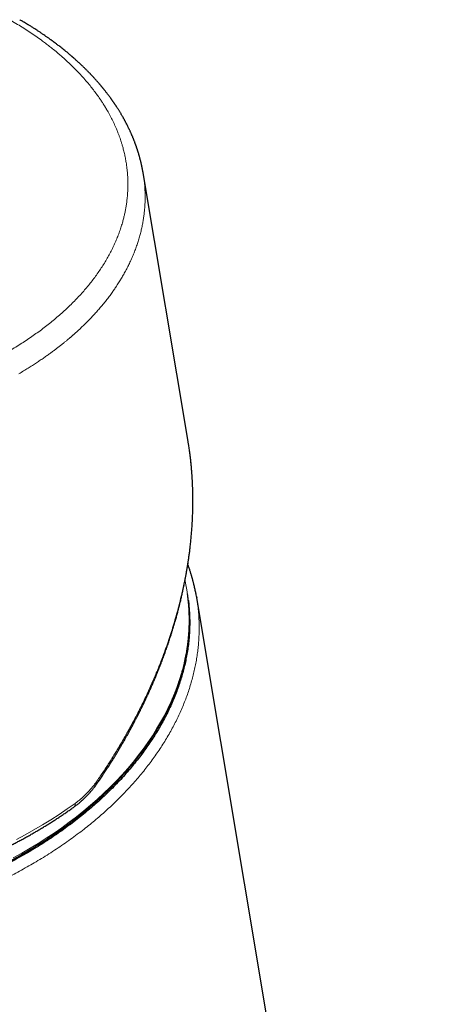
# Model space of a CAD drawing. Units: millimetres. Extents: x 8 to 579, y 12 to 453.
# Drawn here: x 533 to 558, y 160 to 217 of the extents above; entities that cross this region are included whole.
import ezdxf

# ---------------------------------------------------------------- set-up
doc = ezdxf.new("R2010")
doc.units = ezdxf.units.MM

msp = doc.modelspace()

# ---------------------------------------------------------------- linework, layer by layer
at = {"color": 7, "linetype": 'Continuous', "lineweight": 30}
for p, q in [((540.395, 207.701), (540.394, 207.713)), ((542.988, 192.223), (540.396, 207.701)), ((543.014, 192.057), (542.986, 192.222)), ((543.459, 183.337), (543.48, 183.22)), ((558.095, 95.951), (543.481, 183.221))]:
    msp.add_line(p, q, dxfattribs=at)
at = {"color": 8, "linetype": 'Continuous', "lineweight": 0, "flags": 128}
for points in [[(532.915, 168.237), (533.404, 168.507), (533.884, 168.785), (534.356, 169.071), (534.817, 169.364), (535.269, 169.665), (535.711, 169.972), (536.142, 170.287), (536.563, 170.608), (536.972, 170.935), (537.37, 171.268), (537.757, 171.608), (538.132, 171.953), (538.494, 172.303), (538.845, 172.659), (539.182, 173.02), (539.507, 173.385), (539.819, 173.755), (540.118, 174.129), (540.403, 174.507), (540.674, 174.888), (540.932, 175.274), (541.175, 175.662), (541.405, 176.053), (541.62, 176.447), (541.82, 176.843), (542.006, 177.241), (542.177, 177.642), (542.333, 178.043), (542.474, 178.446), (542.601, 178.85), (542.712, 179.255), (542.807, 179.66), (542.888, 180.065), (542.953, 180.47), (543.002, 180.875), (543.036, 181.279), (543.055, 181.683), (543.058, 182.084), (543.046, 182.485), (543.018, 182.884), (542.975, 183.28), (542.916, 183.675), (542.842, 184.066), (542.808, 184.223)], [(533.091, 169.287), (533.602, 169.562), (534.104, 169.845), (534.597, 170.135), (535.081, 170.433), (535.555, 170.738), (536.02, 171.051), (536.474, 171.37)]]:
    msp.add_lwpolyline(points, dxfattribs=at)
at = {"color": 8, "linetype": 'Continuous', "lineweight": 0}
for points, knots in [([(532.782, 216.484), (532.906, 216.412), (533.153, 216.267), (533.513, 216.044), (533.864, 215.817), (534.205, 215.585), (534.508, 215.37), (534.774, 215.173), (535.006, 214.994), (535.258, 214.795), (535.472, 214.617), (535.614, 214.495), (535.666, 214.45), (535.683, 214.435), (535.699, 214.421), (535.715, 214.407), (535.731, 214.393), (535.842, 214.296), (536.043, 214.114), (536.325, 213.845), (536.595, 213.573), (536.854, 213.298), (537.102, 213.019), (537.328, 212.748), (537.535, 212.486), (537.724, 212.232), (537.884, 212.005), (538.017, 211.805), (538.098, 211.68), (538.148, 211.6), (538.169, 211.566), (538.19, 211.532), (538.21, 211.498), (538.231, 211.464), (538.251, 211.43), (538.271, 211.396), (538.342, 211.276), (538.459, 211.069), (538.613, 210.774), (538.754, 210.477), (538.864, 210.226), (538.946, 210.021), (539.006, 209.863), (539.063, 209.704), (539.117, 209.543), (539.169, 209.378), (539.227, 209.179), (539.288, 208.949), (539.347, 208.689), (539.398, 208.429), (539.431, 208.22), (539.452, 208.065), (539.465, 207.962), (539.476, 207.859), (539.486, 207.756), (539.495, 207.653), (539.502, 207.55), (539.508, 207.447), (539.515, 207.284), (539.519, 207.062), (539.515, 206.781), (539.5, 206.5), (539.475, 206.219), (539.442, 205.958), (539.404, 205.718), (539.363, 205.498), (539.316, 205.277), (539.262, 205.055), (539.196, 204.811), (539.114, 204.545), (539.016, 204.259), (538.907, 203.975), (538.788, 203.693), (538.658, 203.411), (538.517, 203.131), (538.366, 202.852), (538.204, 202.574), (538.032, 202.298), (537.85, 202.024), (537.657, 201.752), (537.456, 201.484), (537.245, 201.221), (537.027, 200.961), (536.799, 200.704), (536.56, 200.448), (536.311, 200.194), (536.051, 199.941), (535.782, 199.692), (535.503, 199.446), (535.216, 199.204), (534.919, 198.964), (534.613, 198.729), (534.3, 198.498), (533.979, 198.271), (533.65, 198.049), (533.313, 197.83), (532.971, 197.617), (532.622, 197.41), (532.268, 197.207), (531.906, 197.009), (531.535, 196.814), (531.155, 196.622), (530.765, 196.434), (530.368, 196.25), (529.965, 196.072), (529.556, 195.898), (529.139, 195.73), (528.716, 195.566), (528.287, 195.407), (527.852, 195.254), (527.412, 195.106), (526.967, 194.964), (526.52, 194.829), (526.07, 194.699), (525.618, 194.576), (525.162, 194.458), (524.701, 194.345), (524.238, 194.238), (523.771, 194.138), (523.3, 194.042), (522.886, 193.964), (522.528, 193.9), (522.227, 193.849), (521.925, 193.801), (521.622, 193.754), (521.258, 193.702), (520.833, 193.644), (520.346, 193.585), (519.858, 193.532), (519.367, 193.484), (518.911, 193.446), (518.488, 193.415), (518.099, 193.39), (517.711, 193.369), (517.326, 193.352), (516.885, 193.337), (516.386, 193.325), (515.825, 193.32), (515.265, 193.323), (514.705, 193.333), (514.146, 193.351), (513.773, 193.369), (513.587, 193.378)], [0, 0, 0, 0, 0.009183, 0.018347, 0.027498, 0.03664, 0.045779, 0.052481, 0.059186, 0.065895, 0.074761, 0.078667, 0.079179, 0.079691, 0.080202, 0.080714, 0.081226, 0.081738, 0.091204, 0.100648, 0.110078, 0.119497, 0.128911, 0.138325, 0.146615, 0.154913, 0.163222, 0.168715, 0.174215, 0.175296, 0.176378, 0.17746, 0.178542, 0.179625, 0.180708, 0.181792, 0.182876, 0.192145, 0.201408, 0.210669, 0.219934, 0.22479, 0.229649, 0.234512, 0.239379, 0.244429, 0.249685, 0.257564, 0.26544, 0.273315, 0.281193, 0.284289, 0.287386, 0.290485, 0.293584, 0.296686, 0.299789, 0.302894, 0.306001, 0.314467, 0.322925, 0.331379, 0.339833, 0.348289, 0.354938, 0.361592, 0.368255, 0.374968, 0.381833, 0.390581, 0.399323, 0.408065, 0.416809, 0.425561, 0.434323, 0.443101, 0.45194, 0.460771, 0.469595, 0.478418, 0.487243, 0.495917, 0.504601, 0.513299, 0.521967, 0.530801, 0.53963, 0.548457, 0.557287, 0.566123, 0.57497, 0.583831, 0.592641, 0.601441, 0.610233, 0.619022, 0.627812, 0.636449, 0.645095, 0.653753, 0.662415, 0.671242, 0.680061, 0.688876, 0.697691, 0.70651, 0.715336, 0.724175, 0.733026, 0.741864, 0.750693, 0.759517, 0.768341, 0.777009, 0.785685, 0.794371, 0.803047, 0.811709, 0.820361, 0.829007, 0.83765, 0.843083, 0.848518, 0.853955, 0.859396, 0.864841, 0.873489, 0.882126, 0.890755, 0.89938, 0.908004, 0.914783, 0.921566, 0.928355, 0.935098, 0.941648, 0.951382, 0.961105, 0.970822, 0.98054, 0.990264, 1, 1, 1, 1]), ([(540.51, 206.23), (540.51, 206.356), (540.509, 206.606), (540.487, 206.98), (540.451, 207.345), (540.414, 207.585), (540.395, 207.701)], [0, 0, 0, 0, 0.255293, 0.509227, 0.761806, 1, 1, 1, 1]), ([(533.235, 196.132), (533.326, 196.185), (533.504, 196.291), (533.763, 196.449), (534.009, 196.605), (534.244, 196.757), (534.467, 196.906), (534.675, 197.049), (534.869, 197.186), (535.05, 197.316), (535.221, 197.442), (535.384, 197.565), (535.538, 197.683), (535.684, 197.798), (535.822, 197.908), (535.951, 198.014), (536.074, 198.116), (536.162, 198.191), (536.22, 198.241), (536.25, 198.266), (536.279, 198.291), (536.308, 198.316), (536.336, 198.341), (536.367, 198.368), (536.404, 198.401), (536.478, 198.467), (536.585, 198.563), (536.752, 198.716), (536.945, 198.899), (537.16, 199.111), (537.365, 199.321), (537.561, 199.529), (537.748, 199.736), (537.936, 199.953), (538.125, 200.179), (538.312, 200.415), (538.488, 200.647), (538.61, 200.816), (538.685, 200.922), (538.715, 200.966), (538.746, 201.01), (538.776, 201.054), (538.805, 201.098), (538.835, 201.142), (538.907, 201.251), (539.014, 201.418), (539.151, 201.642), (539.284, 201.87), (539.416, 202.112), (539.546, 202.366), (539.67, 202.626), (539.788, 202.89), (539.898, 203.159), (539.998, 203.427), (540.088, 203.694), (540.17, 203.958), (540.241, 204.221), (540.304, 204.482), (540.358, 204.741), (540.404, 204.998), (540.441, 205.251), (540.47, 205.5), (540.491, 205.745), (540.505, 205.989), (540.508, 206.15), (540.51, 206.23)], [0, 0, 0, 0, 0.020045, 0.039473, 0.058283, 0.076476, 0.094052, 0.111011, 0.126435, 0.14131, 0.155637, 0.169415, 0.182644, 0.195324, 0.207455, 0.219038, 0.230072, 0.240557, 0.243345, 0.24609, 0.248795, 0.251457, 0.254078, 0.256658, 0.260256, 0.264483, 0.27769, 0.290774, 0.313015, 0.334894, 0.35641, 0.377564, 0.398357, 0.418786, 0.442399, 0.465509, 0.488115, 0.510219, 0.514448, 0.518672, 0.522889, 0.5271, 0.531306, 0.535505, 0.539699, 0.562656, 0.583001, 0.603202, 0.627063, 0.65072, 0.674174, 0.699076, 0.723745, 0.74818, 0.772381, 0.796348, 0.820082, 0.843583, 0.86685, 0.889883, 0.912684, 0.93485, 0.956791, 0.978508, 1, 1, 1, 1]), ([(543.231, 189.978), (543.221, 190.146), (543.201, 190.481), (543.157, 190.977), (543.101, 191.465), (543.053, 191.825), (543.02, 192.02), (543.014, 192.057)], [0, 0, 0, 0, 0.239053, 0.476495, 0.712338, 0.946593, 1, 1, 1, 1]), ([(537.783, 172.73), (537.848, 172.824), (537.976, 173.01), (538.161, 173.287), (538.339, 173.558), (538.509, 173.823), (538.671, 174.08), (538.825, 174.329), (538.971, 174.57), (539.111, 174.804), (539.244, 175.032), (539.371, 175.253), (539.493, 175.468), (539.608, 175.676), (539.69, 175.826), (539.742, 175.922), (539.765, 175.965), (539.788, 176.007), (539.81, 176.05), (539.833, 176.091), (539.858, 176.139), (539.888, 176.195), (539.986, 176.382), (540.135, 176.67), (540.328, 177.057), (540.502, 177.419), (540.669, 177.776), (540.828, 178.127), (540.979, 178.473), (541.118, 178.8), (541.245, 179.108), (541.36, 179.399), (541.482, 179.714), (541.584, 179.986), (541.651, 180.17), (541.675, 180.237), (541.683, 180.258), (541.69, 180.279), (541.697, 180.3), (541.705, 180.321), (541.765, 180.49), (541.874, 180.806), (542.025, 181.267), (542.166, 181.723), (542.296, 182.173), (542.417, 182.618), (542.525, 183.039), (542.62, 183.438), (542.704, 183.814), (542.772, 184.144), (542.828, 184.429), (542.861, 184.606), (542.881, 184.717), (542.889, 184.764), (542.897, 184.81), (542.905, 184.857), (542.913, 184.904), (542.921, 184.95), (542.929, 184.997), (542.961, 185.19), (543.014, 185.528), (543.079, 186.01), (543.134, 186.486), (543.179, 186.958), (543.214, 187.424), (543.238, 187.876), (543.254, 188.313), (543.261, 188.737), (543.259, 189.156), (543.25, 189.57), (543.237, 189.843), (543.231, 189.978)], [0, 0, 0, 0, 0.017642, 0.034822, 0.051539, 0.067794, 0.083586, 0.098646, 0.11326, 0.127428, 0.14115, 0.154426, 0.167256, 0.17964, 0.191577, 0.194144, 0.196689, 0.199212, 0.201714, 0.204194, 0.206652, 0.21013, 0.214229, 0.239702, 0.261222, 0.282364, 0.303128, 0.323514, 0.343521, 0.363151, 0.380112, 0.396781, 0.413157, 0.434325, 0.443478, 0.444669, 0.445858, 0.447046, 0.448232, 0.449417, 0.4506, 0.477179, 0.503403, 0.529273, 0.554789, 0.57995, 0.604759, 0.626298, 0.647563, 0.668556, 0.682261, 0.695848, 0.698502, 0.701153, 0.703798, 0.706439, 0.709076, 0.711708, 0.714335, 0.716958, 0.744514, 0.771833, 0.798917, 0.825766, 0.85238, 0.878761, 0.903421, 0.927874, 0.952121, 0.976163, 1, 1, 1, 1]), ([(543.48, 183.22), (543.485, 183.191), (543.513, 183.037), (543.55, 182.755), (543.59, 182.375), (543.616, 181.994), (543.621, 181.738), (543.624, 181.61)], [0, 0, 0, 0, 0.05485, 0.291137, 0.527425, 0.763712, 1, 1, 1, 1]), ([(543.624, 181.61), (543.624, 181.495), (543.625, 181.265), (543.611, 180.92), (543.587, 180.573), (543.552, 180.226), (543.506, 179.881), (543.45, 179.538), (543.383, 179.196), (543.305, 178.855), (543.216, 178.512), (543.116, 178.167), (543.005, 177.82), (542.882, 177.475), (542.749, 177.13), (542.606, 176.789), (542.453, 176.45), (542.291, 176.115), (542.119, 175.782), (541.936, 175.448), (541.741, 175.115), (541.535, 174.781), (541.319, 174.449), (541.093, 174.12), (540.858, 173.796), (540.615, 173.476), (540.364, 173.16), (540.104, 172.848), (539.834, 172.537), (539.552, 172.227), (539.259, 171.918), (538.958, 171.614), (538.647, 171.313), (538.33, 171.017), (538.006, 170.728), (537.676, 170.444), (537.338, 170.164), (537.107, 169.981), (536.991, 169.89)], [0, 0, 0, 0, 0.028, 0.056, 0.084, 0.112, 0.14, 0.1675, 0.195, 0.2225, 0.25, 0.278, 0.306, 0.334, 0.362, 0.39, 0.4175, 0.445, 0.4725, 0.5, 0.528, 0.556, 0.584, 0.612, 0.64, 0.6675, 0.695, 0.7225, 0.75, 0.778, 0.806, 0.834, 0.862, 0.89, 0.9175, 0.945, 0.9725, 1, 1, 1, 1]), ([(537.783, 172.73), (537.743, 172.672), (537.662, 172.557), (537.534, 172.391), (537.402, 172.23), (537.31, 172.128), (537.264, 172.076)], [0, 0, 0, 0, 0.249517, 0.498996, 0.748979, 1, 1, 1, 1]), ([(537.83, 172.643), (537.831, 172.643), (537.834, 172.646), (537.834, 172.653), (537.831, 172.666), (537.821, 172.683), (537.805, 172.705), (537.791, 172.722), (537.783, 172.73)], [0, 0, 0, 0, 0.050833, 0.217741, 0.382085, 0.595954, 0.802482, 1, 1, 1, 1]), ([(537.264, 172.076), (537.214, 172.023), (537.114, 171.917), (536.959, 171.767), (536.801, 171.626), (536.639, 171.492), (536.529, 171.411), (536.474, 171.37)], [0, 0, 0, 0, 0.201085, 0.401148, 0.600668, 0.800125, 1, 1, 1, 1]), ([(536.474, 171.37), (536.476, 171.354), (536.48, 171.323), (536.479, 171.282), (536.473, 171.245), (536.46, 171.215), (536.445, 171.193), (536.433, 171.185), (536.428, 171.182)], [0, 0, 0, 0, 0.179203, 0.358406, 0.537609, 0.716812, 0.896015, 1, 1, 1, 1]), ([(536.991, 169.89), (536.862, 169.791), (536.605, 169.593), (536.208, 169.302), (535.803, 169.017), (535.39, 168.737), (534.968, 168.464), (534.546, 168.201), (534.125, 167.95), (533.705, 167.709), (533.279, 167.474), (532.847, 167.245), (532.4, 167.018), (531.937, 166.792), (531.459, 166.57), (530.975, 166.354), (530.486, 166.146), (529.99, 165.945), (529.499, 165.755), (529.013, 165.576), (528.532, 165.408), (528.048, 165.247), (527.559, 165.092), (527.231, 164.994), (527.067, 164.946)], [0, 0, 0, 0, 0.046667, 0.093333, 0.14, 0.186666, 0.233333, 0.28, 0.324, 0.368, 0.412, 0.456, 0.5, 0.546667, 0.593333, 0.64, 0.686666, 0.733333, 0.78, 0.824, 0.868, 0.912, 0.956, 1, 1, 1, 1])]:
    msp.add_open_spline(points, degree=3, knots=knots, dxfattribs=at)
at = {"color": 7, "linetype": 'Continuous', "lineweight": 30}
for points, knots in [([(540.394, 207.713), (540.391, 207.73), (540.385, 207.762), (540.377, 207.81), (540.368, 207.856), (540.36, 207.9), (540.352, 207.942), (540.345, 207.978), (540.339, 208.01), (540.331, 208.044), (540.323, 208.084), (540.313, 208.133), (540.301, 208.186), (540.288, 208.242), (540.275, 208.3), (540.261, 208.357), (540.247, 208.412), (540.234, 208.465), (540.221, 208.514), (540.209, 208.559), (540.197, 208.603), (540.185, 208.648), (540.17, 208.699), (540.155, 208.753), (540.139, 208.808), (540.124, 208.857), (540.11, 208.901), (540.098, 208.94), (540.086, 208.98), (540.073, 209.018), (540.062, 209.054), (540.051, 209.086), (540.04, 209.12), (540.028, 209.155), (540.016, 209.191), (540.004, 209.223), (539.994, 209.253), (539.984, 209.281), (539.974, 209.308), (539.964, 209.337), (539.952, 209.37), (539.938, 209.407), (539.923, 209.447), (539.906, 209.493), (539.886, 209.544), (539.864, 209.6), (539.842, 209.655), (539.821, 209.707), (539.802, 209.753), (539.785, 209.795), (539.769, 209.832), (539.753, 209.869), (539.737, 209.906), (539.719, 209.948), (539.698, 209.994), (539.676, 210.045), (539.652, 210.098), (539.627, 210.151), (539.603, 210.203), (539.573, 210.265), (539.537, 210.341), (539.493, 210.429), (539.447, 210.518), (539.407, 210.595), (539.373, 210.659), (539.348, 210.707), (539.324, 210.751), (539.303, 210.789), (539.286, 210.82), (539.27, 210.848), (539.254, 210.877), (539.233, 210.915), (539.206, 210.963), (539.173, 211.019), (539.138, 211.078), (539.102, 211.139), (539.064, 211.202), (539.026, 211.265), (538.987, 211.327), (538.951, 211.384), (538.918, 211.436), (538.891, 211.477), (538.871, 211.509), (538.854, 211.535), (538.834, 211.565), (538.812, 211.599), (538.787, 211.636), (538.762, 211.673), (538.736, 211.71), (538.712, 211.746), (538.689, 211.78), (538.668, 211.81), (538.65, 211.836), (538.636, 211.856), (538.624, 211.873), (538.612, 211.89), (538.596, 211.912), (538.577, 211.939), (538.554, 211.971), (538.526, 212.01), (538.493, 212.055), (538.455, 212.106), (538.414, 212.162), (538.37, 212.22), (538.323, 212.281), (538.274, 212.345), (538.222, 212.411), (538.179, 212.466), (538.144, 212.509), (538.119, 212.54), (538.096, 212.569), (538.074, 212.595), (538.057, 212.616), (538.042, 212.634), (538.029, 212.649), (538.015, 212.666), (537.997, 212.688), (537.972, 212.718), (537.943, 212.753), (537.905, 212.798), (537.859, 212.851), (537.809, 212.909), (537.76, 212.965), (537.712, 213.019), (537.663, 213.074), (537.612, 213.13), (537.56, 213.187), (537.514, 213.238), (537.473, 213.282), (537.437, 213.32), (537.403, 213.355), (537.37, 213.39), (537.334, 213.428), (537.293, 213.471), (537.247, 213.518), (537.197, 213.569), (537.144, 213.622), (537.091, 213.675), (537.036, 213.729), (536.955, 213.808), (536.847, 213.912), (536.732, 214.02), (536.637, 214.107), (536.563, 214.175), (536.501, 214.231), (536.452, 214.274), (536.42, 214.302), (536.395, 214.325), (536.375, 214.342), (536.359, 214.356), (536.342, 214.371), (536.321, 214.389), (536.297, 214.41), (536.265, 214.437), (536.226, 214.471), (536.179, 214.511), (536.126, 214.556), (536.01, 214.653), (535.832, 214.799), (535.644, 214.948), (535.509, 215.052), (535.432, 215.111), (535.371, 215.157), (535.325, 215.192), (535.293, 215.216), (535.265, 215.237), (535.243, 215.253), (535.227, 215.265), (535.216, 215.273), (535.206, 215.28), (535.195, 215.288), (535.181, 215.299), (535.161, 215.313), (535.136, 215.332), (535.104, 215.355), (535.067, 215.381), (535.025, 215.412), (534.977, 215.446), (534.901, 215.501), (534.799, 215.572), (534.666, 215.664), (534.529, 215.757), (534.387, 215.852), (534.264, 215.932), (534.161, 215.999), (534.076, 216.053), (533.994, 216.105), (533.918, 216.152), (533.849, 216.195), (533.793, 216.229), (533.75, 216.256), (533.719, 216.275), (533.689, 216.293), (533.662, 216.309), (533.638, 216.324), (533.613, 216.339), (533.585, 216.356), (533.551, 216.376), (533.51, 216.4), (533.463, 216.428), (533.409, 216.46), (533.348, 216.496), (533.305, 216.521), (533.282, 216.534)], [0, 0, 0, 0, 0.004975, 0.009533, 0.014056, 0.018531, 0.022621, 0.026188, 0.029232, 0.032021, 0.036294, 0.041181, 0.046461, 0.052025, 0.057792, 0.063598, 0.069027, 0.074214, 0.079131, 0.083609, 0.087676, 0.092133, 0.097196, 0.102667, 0.108178, 0.113778, 0.117332, 0.121315, 0.125422, 0.129253, 0.132807, 0.136084, 0.139082, 0.143023, 0.146529, 0.149796, 0.152826, 0.155618, 0.15819, 0.16095, 0.164301, 0.16815, 0.17218, 0.176367, 0.181912, 0.187634, 0.193409, 0.198668, 0.203337, 0.207522, 0.211315, 0.214811, 0.21863, 0.222871, 0.227557, 0.232735, 0.2383, 0.243881, 0.249113, 0.254138, 0.263228, 0.27234, 0.281363, 0.291011, 0.296339, 0.301323, 0.305948, 0.310117, 0.313062, 0.315764, 0.318752, 0.322164, 0.327738, 0.333704, 0.339942, 0.346449, 0.352878, 0.359885, 0.366445, 0.372546, 0.378163, 0.383169, 0.385703, 0.388353, 0.391508, 0.395167, 0.39928, 0.403387, 0.40738, 0.411185, 0.41488, 0.418288, 0.421062, 0.423278, 0.424829, 0.426403, 0.42893, 0.431936, 0.435423, 0.439388, 0.444477, 0.450183, 0.45632, 0.462743, 0.469453, 0.47645, 0.483733, 0.491302, 0.494723, 0.4982, 0.501489, 0.504351, 0.506786, 0.508794, 0.510375, 0.511775, 0.514469, 0.517782, 0.521712, 0.526262, 0.532988, 0.539677, 0.546054, 0.552119, 0.557872, 0.564933, 0.57146, 0.577435, 0.582293, 0.586703, 0.590663, 0.594484, 0.598864, 0.60383, 0.609382, 0.615461, 0.621677, 0.627955, 0.634295, 0.640698, 0.656032, 0.671323, 0.679564, 0.687711, 0.695751, 0.699977, 0.703463, 0.706209, 0.708215, 0.709649, 0.71145, 0.713664, 0.716291, 0.71933, 0.723708, 0.728731, 0.734398, 0.740484, 0.764883, 0.789316, 0.797411, 0.805015, 0.812033, 0.815323, 0.818467, 0.821458, 0.82338, 0.82489, 0.82599, 0.826684, 0.827653, 0.82905, 0.830876, 0.833374, 0.83639, 0.839922, 0.843971, 0.848536, 0.853585, 0.865544, 0.877166, 0.890562, 0.903481, 0.915924, 0.923748, 0.931371, 0.938674, 0.945373, 0.951457, 0.956925, 0.95991, 0.962674, 0.965216, 0.967537, 0.969715, 0.971554, 0.973949, 0.976901, 0.980408, 0.984472, 0.989092, 0.994268, 1, 1, 1, 1]), ([(537.831, 172.642), (537.887, 172.724), (537.996, 172.885), (538.155, 173.124), (538.306, 173.355), (538.45, 173.578), (538.587, 173.795), (538.715, 174), (538.833, 174.193), (538.944, 174.376), (539.048, 174.552), (539.148, 174.72), (539.243, 174.885), (539.335, 175.044), (539.423, 175.2), (539.505, 175.346), (539.581, 175.485), (539.653, 175.615), (539.717, 175.735), (539.776, 175.844), (539.829, 175.944), (539.877, 176.035), (539.922, 176.12), (539.962, 176.198), (539.999, 176.269), (540.032, 176.333), (540.06, 176.389), (540.084, 176.436), (540.105, 176.476), (540.124, 176.513), (540.141, 176.548), (540.158, 176.581), (540.173, 176.612), (540.193, 176.651), (540.219, 176.703), (540.253, 176.771), (540.292, 176.851), (540.336, 176.94), (540.383, 177.037), (540.441, 177.159), (540.511, 177.305), (540.593, 177.48), (540.678, 177.666), (540.767, 177.863), (540.859, 178.07), (540.954, 178.287), (541.051, 178.513), (541.15, 178.751), (541.251, 179), (541.355, 179.26), (541.459, 179.53), (541.562, 179.804), (541.662, 180.079), (541.759, 180.352), (541.851, 180.622), (541.94, 180.891), (542.026, 181.159), (542.109, 181.425), (542.186, 181.681), (542.258, 181.929), (542.324, 182.165), (542.385, 182.39), (542.442, 182.605), (542.494, 182.81), (542.537, 182.985), (542.573, 183.132), (542.601, 183.253), (542.628, 183.37), (542.654, 183.484), (542.679, 183.599), (542.707, 183.727), (542.737, 183.869), (542.769, 184.026), (542.802, 184.191), (542.836, 184.366), (542.87, 184.551), (542.904, 184.746), (542.939, 184.949), (542.973, 185.16), (543.006, 185.379), (543.038, 185.605), (543.07, 185.838), (543.099, 186.08), (543.135, 186.392), (543.172, 186.771), (543.208, 187.21), (543.234, 187.643), (543.253, 188.072), (543.263, 188.495), (543.265, 188.819), (543.263, 189.045), (543.261, 189.173), (543.259, 189.296), (543.256, 189.412), (543.253, 189.52), (543.249, 189.618), (543.246, 189.708), (543.242, 189.79), (543.239, 189.863), (543.236, 189.927), (543.233, 189.982), (543.23, 190.028), (543.228, 190.067), (543.226, 190.097), (543.225, 190.123), (543.223, 190.148), (543.221, 190.18), (543.219, 190.218), (543.216, 190.264), (543.212, 190.318), (543.207, 190.383), (543.202, 190.458), (543.195, 190.545), (543.187, 190.64), (543.178, 190.741), (543.165, 190.884), (543.147, 191.062), (543.123, 191.273), (543.099, 191.472), (543.075, 191.652), (543.052, 191.814), (543.032, 191.944), (543.02, 192.024), (543.015, 192.055)], [0, 0, 0, 0, 0.013596, 0.026735, 0.039418, 0.051645, 0.063415, 0.07473, 0.08498, 0.094825, 0.104264, 0.113299, 0.121927, 0.130636, 0.138889, 0.146685, 0.154026, 0.16091, 0.167339, 0.172982, 0.178219, 0.183051, 0.187478, 0.191499, 0.19532, 0.198685, 0.201594, 0.204046, 0.206086, 0.207927, 0.209877, 0.211591, 0.213085, 0.214706, 0.217662, 0.221218, 0.225375, 0.230115, 0.235184, 0.240502, 0.248975, 0.25801, 0.267608, 0.277769, 0.288492, 0.299571, 0.311194, 0.32336, 0.336069, 0.349321, 0.363117, 0.377235, 0.391021, 0.405058, 0.418681, 0.43189, 0.445798, 0.459214, 0.47214, 0.484574, 0.496518, 0.507769, 0.518547, 0.528851, 0.538681, 0.544971, 0.55105, 0.556918, 0.562575, 0.568284, 0.574293, 0.58176, 0.589645, 0.597946, 0.606665, 0.615971, 0.62571, 0.635882, 0.646487, 0.657525, 0.668788, 0.68047, 0.692569, 0.70508, 0.727519, 0.74968, 0.771563, 0.793169, 0.814835, 0.836214, 0.842873, 0.849505, 0.855913, 0.86188, 0.867408, 0.872496, 0.877144, 0.881351, 0.885119, 0.888446, 0.891285, 0.893699, 0.895689, 0.897256, 0.898381, 0.899689, 0.901266, 0.903253, 0.90565, 0.908459, 0.911679, 0.915696, 0.920211, 0.925224, 0.930645, 0.936021, 0.947632, 0.958705, 0.969241, 0.979238, 0.987298, 0.99503, 1, 1, 1, 1]), ([(543.461, 183.338), (543.455, 183.369), (543.443, 183.435), (543.423, 183.536), (543.402, 183.643), (543.377, 183.755), (543.351, 183.873), (543.326, 183.979), (543.303, 184.069), (543.285, 184.14), (543.269, 184.203), (543.254, 184.259), (543.24, 184.307), (543.229, 184.348), (543.219, 184.384), (543.209, 184.417), (543.199, 184.452), (543.188, 184.49), (543.175, 184.533), (543.16, 184.583), (543.142, 184.642), (543.119, 184.713), (543.093, 184.796), (543.063, 184.885), (543.023, 185.003), (542.991, 185.09), (542.97, 185.147)], [0, 0, 0, 0, 0.0491611, 0.1032675, 0.1608534, 0.2219234, 0.2864819, 0.3543919, 0.3980469, 0.4375413, 0.4728751, 0.5040483, 0.5310611, 0.5539134, 0.5726053, 0.5906041, 0.6098592, 0.630916, 0.6549083, 0.682497, 0.7136821, 0.7550531, 0.8014194, 0.8525261, 0.9044704, 1, 1, 1, 1]), ([(501.753, 169.553), (501.799, 169.512), (501.915, 169.405), (502.108, 169.237), (502.355, 169.028), (502.633, 168.804), (502.943, 168.567), (503.259, 168.337), (503.562, 168.127), (503.851, 167.935), (504.13, 167.758), (504.42, 167.581), (504.722, 167.405), (505.035, 167.23), (505.358, 167.058), (505.691, 166.888), (506.038, 166.719), (506.318, 166.59), (506.523, 166.498), (506.647, 166.443), (506.764, 166.393), (506.873, 166.346), (506.974, 166.304), (507.067, 166.265), (507.154, 166.23), (507.235, 166.197), (507.309, 166.168), (507.372, 166.143), (507.426, 166.122), (507.466, 166.106), (507.495, 166.095), (507.514, 166.087), (507.532, 166.081), (507.552, 166.073), (507.577, 166.063), (507.605, 166.052), (507.645, 166.038), (507.696, 166.018), (507.762, 165.994), (507.842, 165.964), (507.939, 165.928), (508.052, 165.888), (508.171, 165.846), (508.295, 165.802), (508.439, 165.753), (508.604, 165.698), (508.793, 165.637), (508.989, 165.575), (509.194, 165.512), (509.406, 165.449), (509.629, 165.385), (509.861, 165.321), (510.104, 165.257), (510.356, 165.192), (510.612, 165.13), (510.869, 165.069), (511.128, 165.011), (511.397, 164.954), (511.674, 164.898), (511.96, 164.843), (512.298, 164.782), (512.686, 164.718), (513.126, 164.651), (513.573, 164.591), (514.028, 164.537), (514.489, 164.489), (514.947, 164.448), (515.404, 164.415), (515.857, 164.389), (516.315, 164.368), (516.779, 164.355), (517.258, 164.348), (517.752, 164.348), (518.261, 164.357), (518.775, 164.373), (519.295, 164.398), (519.819, 164.431), (520.338, 164.472), (520.85, 164.521), (521.356, 164.577), (521.866, 164.641), (522.378, 164.713), (522.878, 164.791), (523.363, 164.874), (523.836, 164.962), (524.31, 165.058), (524.785, 165.16), (525.261, 165.27), (525.738, 165.388), (526.202, 165.509), (526.653, 165.634), (527.09, 165.762), (527.523, 165.895), (527.948, 166.032), (528.364, 166.172), (528.782, 166.32), (529.203, 166.475), (529.624, 166.637), (530.034, 166.801), (530.433, 166.967), (530.82, 167.136), (531.196, 167.305), (531.552, 167.471), (531.887, 167.633), (532.203, 167.79), (532.51, 167.947), (532.809, 168.104), (533.098, 168.261), (533.399, 168.429), (533.709, 168.607), (534.028, 168.796), (534.334, 168.984), (534.628, 169.169), (534.91, 169.352), (535.181, 169.532), (535.442, 169.711), (535.694, 169.888), (535.937, 170.063), (536.138, 170.212), (536.299, 170.333), (536.42, 170.426), (536.534, 170.514), (536.64, 170.597), (536.738, 170.675), (536.829, 170.748), (536.912, 170.815), (536.987, 170.877), (537.049, 170.928), (537.1, 170.97), (537.14, 171.004), (537.171, 171.03), (537.196, 171.05), (537.216, 171.067), (537.239, 171.087), (537.27, 171.114), (537.31, 171.147), (537.358, 171.188), (537.409, 171.232), (537.464, 171.28), (537.522, 171.331), (537.584, 171.384), (537.657, 171.449), (537.743, 171.526), (537.842, 171.615), (537.946, 171.711), (538.058, 171.815), (538.177, 171.927), (538.304, 172.049), (538.435, 172.177), (538.571, 172.312), (538.713, 172.455), (538.858, 172.606), (539.047, 172.805), (539.273, 173.052), (539.531, 173.346), (539.784, 173.646), (540.033, 173.955), (540.275, 174.27), (540.507, 174.586), (540.727, 174.902), (540.898, 175.161), (541.027, 175.362), (541.116, 175.505), (541.202, 175.647), (541.285, 175.786), (541.362, 175.92), (541.433, 176.046), (541.493, 176.154), (541.542, 176.244), (541.582, 176.318), (541.619, 176.388), (541.654, 176.455), (541.686, 176.518), (541.716, 176.578), (541.744, 176.634), (541.767, 176.679), (541.785, 176.715), (541.797, 176.741), (541.809, 176.764), (541.82, 176.786), (541.832, 176.812), (541.846, 176.841), (541.862, 176.874), (541.886, 176.925), (541.92, 176.997), (541.963, 177.09), (542.007, 177.188), (542.052, 177.291), (542.098, 177.398), (542.146, 177.511), (542.195, 177.633), (542.246, 177.761), (542.306, 177.917), (542.373, 178.099), (542.445, 178.305), (542.513, 178.511), (542.577, 178.718), (542.637, 178.924), (542.704, 179.171), (542.775, 179.457), (542.845, 179.782), (542.891, 180.03), (542.92, 180.199), (542.934, 180.289), (542.947, 180.377), (542.959, 180.459), (542.969, 180.535), (542.978, 180.607), (542.987, 180.676), (542.994, 180.739), (543, 180.794), (543.005, 180.835), (543.008, 180.866), (543.01, 180.887), (543.011, 180.904), (543.013, 180.916), (543.014, 180.927), (543.015, 180.937), (543.016, 180.952), (543.018, 180.973), (543.02, 180.998), (543.023, 181.027), (543.026, 181.068), (543.03, 181.121), (543.035, 181.188), (543.04, 181.262), (543.045, 181.342), (543.05, 181.43), (543.054, 181.523), (543.057, 181.62), (543.06, 181.721), (543.062, 181.829), (543.062, 181.941), (543.061, 182.103), (543.056, 182.309), (543.045, 182.556), (543.028, 182.796), (543.009, 182.992), (542.992, 183.146), (542.978, 183.258), (542.965, 183.357), (542.956, 183.418), (542.952, 183.443)], [0, 0, 0, 0, 0.004086, 0.01042, 0.016719, 0.025103, 0.033425, 0.041686, 0.049889, 0.056537, 0.063339, 0.070297, 0.07741, 0.084678, 0.091967, 0.099405, 0.106993, 0.114731, 0.117513, 0.120152, 0.122615, 0.124902, 0.127014, 0.128949, 0.130709, 0.132441, 0.133961, 0.135269, 0.136363, 0.137245, 0.137745, 0.138136, 0.138435, 0.138835, 0.139371, 0.139949, 0.140562, 0.141773, 0.143097, 0.144535, 0.146675, 0.148949, 0.151323, 0.153797, 0.156371, 0.159894, 0.163589, 0.167456, 0.171388, 0.175483, 0.179741, 0.184163, 0.188747, 0.193495, 0.198405, 0.20305, 0.207832, 0.21275, 0.217806, 0.222999, 0.228309, 0.236058, 0.243878, 0.251768, 0.259729, 0.26776, 0.275862, 0.283565, 0.291331, 0.299159, 0.30705, 0.315004, 0.323508, 0.332083, 0.340728, 0.349444, 0.35823, 0.367087, 0.375503, 0.383981, 0.392522, 0.401125, 0.409792, 0.417725, 0.42571, 0.433747, 0.441835, 0.449976, 0.458169, 0.466413, 0.474016, 0.481663, 0.489302, 0.496827, 0.504236, 0.511527, 0.519348, 0.52703, 0.534573, 0.541977, 0.549242, 0.556368, 0.563354, 0.569637, 0.575802, 0.58185, 0.587782, 0.593597, 0.599295, 0.606098, 0.612726, 0.61918, 0.62546, 0.631565, 0.637496, 0.643252, 0.64898, 0.654524, 0.659884, 0.662922, 0.665788, 0.668479, 0.670995, 0.673377, 0.675577, 0.677596, 0.679433, 0.68109, 0.682189, 0.68319, 0.684076, 0.684528, 0.685, 0.685582, 0.686276, 0.687342, 0.688559, 0.689864, 0.691256, 0.692736, 0.694302, 0.695956, 0.698373, 0.700955, 0.703701, 0.706613, 0.709853, 0.713276, 0.716881, 0.720669, 0.72464, 0.728793, 0.733117, 0.741077, 0.748979, 0.756821, 0.765158, 0.773426, 0.781627, 0.78976, 0.797826, 0.801469, 0.805099, 0.808714, 0.812263, 0.815625, 0.818796, 0.821775, 0.823711, 0.825558, 0.827313, 0.828978, 0.830553, 0.832037, 0.83343, 0.834683, 0.835441, 0.836085, 0.836617, 0.837141, 0.837764, 0.838487, 0.839311, 0.840223, 0.842303, 0.844605, 0.847129, 0.84957, 0.852187, 0.854981, 0.857951, 0.861099, 0.864423, 0.86941, 0.874432, 0.879453, 0.884475, 0.889497, 0.894519, 0.902411, 0.910302, 0.918194, 0.920403, 0.922613, 0.924768, 0.926764, 0.928599, 0.930274, 0.932042, 0.933587, 0.934908, 0.936006, 0.936614, 0.937123, 0.937533, 0.937843, 0.938055, 0.938271, 0.938627, 0.939131, 0.939776, 0.940493, 0.941267, 0.942731, 0.944365, 0.946168, 0.94814, 0.950281, 0.952593, 0.954927, 0.957411, 0.960047, 0.962833, 0.965681, 0.971927, 0.978022, 0.983965, 0.989756, 0.992595, 0.995395, 0.998158, 1, 1, 1, 1]), ([(542.999, 183.08), (543, 183.076), (543.016, 182.958), (543.038, 182.723), (543.064, 182.375), (543.078, 182.019), (543.079, 181.654), (543.066, 181.281), (543.041, 180.908), (543.002, 180.533), (542.95, 180.158), (542.886, 179.79), (542.811, 179.429), (542.726, 179.076), (542.629, 178.723), (542.521, 178.37), (542.399, 178.011), (542.262, 177.646), (542.109, 177.275), (541.944, 176.905), (541.767, 176.538), (541.576, 176.172), (541.377, 175.814), (541.171, 175.466), (540.958, 175.128), (540.734, 174.792), (540.5, 174.458), (540.25, 174.12), (539.984, 173.779), (539.702, 173.434), (539.408, 173.094), (539.104, 172.757), (538.788, 172.424), (538.468, 172.102), (538.144, 171.791), (537.817, 171.489), (537.481, 171.192), (537.137, 170.9), (536.776, 170.606), (536.399, 170.312), (536.006, 170.017), (535.604, 169.728), (535.193, 169.445), (534.772, 169.168), (534.352, 168.903), (533.932, 168.648), (533.514, 168.404), (533.089, 168.167), (532.657, 167.935), (532.21, 167.705), (531.748, 167.477), (531.27, 167.252), (530.786, 167.035), (530.296, 166.825), (529.799, 166.622), (529.333, 166.441), (528.9, 166.28), (528.497, 166.136), (528.09, 165.997), (527.681, 165.863), (527.273, 165.736), (527.002, 165.656), (526.868, 165.617)], [0, 0, 0, 0, 0.000539, 0.017236, 0.033939, 0.050655, 0.068395, 0.086115, 0.103825, 0.121535, 0.139256, 0.156997, 0.17371, 0.190411, 0.207108, 0.223809, 0.240525, 0.258264, 0.275983, 0.293693, 0.311404, 0.329127, 0.346867, 0.36358, 0.380281, 0.396979, 0.413682, 0.430399, 0.448138, 0.465858, 0.483568, 0.501279, 0.519002, 0.536742, 0.553454, 0.570155, 0.586852, 0.603554, 0.620271, 0.638008, 0.655727, 0.673436, 0.691148, 0.708872, 0.726619, 0.743338, 0.760041, 0.776738, 0.793437, 0.810147, 0.827878, 0.845593, 0.863303, 0.881017, 0.898748, 0.916475, 0.930392, 0.94431, 0.9584, 0.972537, 0.986401, 1, 1, 1, 1]), ([(536.429, 171.181), (536.455, 171.2), (536.504, 171.236), (536.573, 171.288), (536.631, 171.334), (536.68, 171.373), (536.72, 171.407), (536.755, 171.436), (536.789, 171.465), (536.824, 171.496), (536.857, 171.525), (536.886, 171.552), (536.911, 171.574), (536.944, 171.604), (536.987, 171.644), (537.04, 171.696), (537.09, 171.745), (537.136, 171.792), (537.178, 171.835), (537.22, 171.879), (537.264, 171.926), (537.311, 171.979), (537.364, 172.038), (537.42, 172.104), (537.48, 172.175), (537.543, 172.253), (537.61, 172.338), (537.681, 172.432), (537.756, 172.534), (537.805, 172.605), (537.831, 172.643)], [0, 0, 0, 0, 0.049914, 0.093683, 0.131318, 0.162827, 0.188218, 0.210881, 0.231911, 0.254491, 0.276114, 0.295403, 0.313117, 0.331155, 0.365875, 0.402819, 0.441282, 0.469989, 0.499313, 0.529254, 0.559836, 0.593572, 0.632133, 0.675516, 0.719513, 0.76755, 0.819624, 0.875726, 0.935853, 1, 1, 1, 1]), ([(522.839, 165.715), (522.929, 165.73), (523.056, 165.752), (523.245, 165.785), (523.408, 165.815), (523.602, 165.851), (523.807, 165.891), (524.021, 165.933), (524.242, 165.979), (524.469, 166.027), (524.7, 166.077), (524.934, 166.13), (525.171, 166.185), (525.41, 166.242), (525.65, 166.302), (525.891, 166.363), (526.134, 166.427), (526.377, 166.493), (526.62, 166.56), (526.864, 166.63), (527.108, 166.701), (527.352, 166.775), (527.597, 166.85), (527.84, 166.927), (528.084, 167.007), (528.327, 167.088), (528.57, 167.171), (528.812, 167.256), (529.054, 167.342), (529.295, 167.431), (529.535, 167.521), (529.774, 167.613), (530.013, 167.707), (530.251, 167.803), (530.487, 167.9), (530.723, 167.999), (530.958, 168.1), (531.192, 168.203), (531.424, 168.307), (531.656, 168.413), (531.886, 168.521), (532.115, 168.63), (532.343, 168.741), (532.569, 168.854), (532.794, 168.968), (533.018, 169.084), (533.24, 169.201), (533.461, 169.32), (533.68, 169.441), (533.898, 169.563), (534.114, 169.687), (534.329, 169.812), (534.542, 169.939), (534.753, 170.067), (534.963, 170.197), (535.171, 170.328), (535.377, 170.461), (535.581, 170.595), (535.784, 170.731), (535.985, 170.868), (536.183, 171.006), (536.331, 171.11), (536.413, 171.169), (536.429, 171.181)], [0, 0, 0, 0, 0.017916, 0.0253172, 0.0375908, 0.0503635, 0.0640865, 0.0784262, 0.0932478, 0.1084438, 0.1239379, 0.1396735, 0.155608, 0.1717087, 0.18795, 0.2043115, 0.2207769, 0.2373327, 0.2539679, 0.2706732, 0.2874411, 0.3042648, 0.3211388, 0.3380582, 0.3550188, 0.3720169, 0.3890493, 0.4061133, 0.4232062, 0.4403258, 0.4574702, 0.4746375, 0.4918262, 0.5090348, 0.5262619, 0.5435065, 0.5607673, 0.5780435, 0.595334, 0.6126381, 0.6299551, 0.6472841, 0.6646245, 0.6819758, 0.6993374, 0.7167087, 0.7340893, 0.7514788, 0.7688766, 0.7862825, 0.803696, 0.8211169, 0.8385447, 0.8559792, 0.8734201, 0.8908671, 0.90832, 0.9257786, 0.9432425, 0.9607117, 0.9781858, 0.9956647, 1, 1, 1, 1])]:
    msp.add_open_spline(points, degree=3, knots=knots, dxfattribs=at)

doc.saveas('drawing.dxf')
